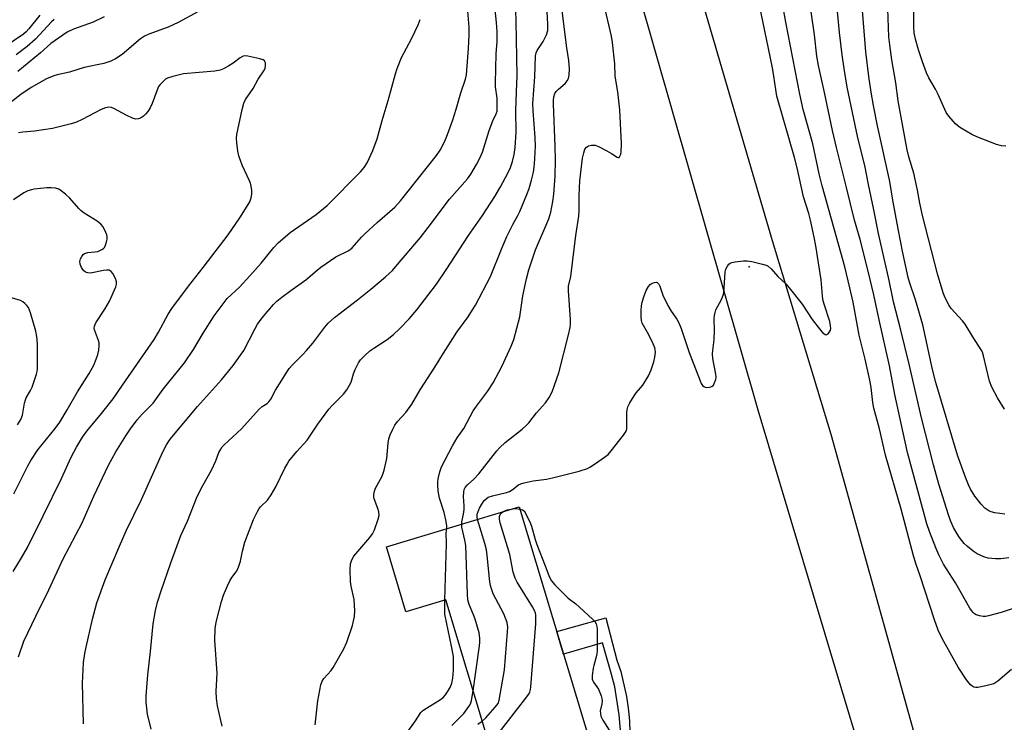
# Model space of a CAD drawing. Units: inches. Extents: x 1237772 to 1243772, y 601451 to 605452.
# Drawn here: x 1239490 to 1239800, y 603348 to 603570 of the extents above; entities that cross this region are included whole.
import ezdxf

# ---------------------------------------------------------------- set-up
doc = ezdxf.new("R2010")
doc.units = ezdxf.units.IN
doc.header["$MEASUREMENT"] = 0
for name, color, linetype in [('BLDG-Footprint', 5, 'Continuous'), ('ELEV-Spot Elevation', 7, 'Continuous'), ('TRANS-Non Street Sidewalk', 7, 'Continuous'), ('TRANS-Road', 130, 'Continuous'), ('Undefined', 1, 'Continuous')]:
    doc.layers.add(name, color=color, linetype=linetype)

msp = doc.modelspace()

# ---------------------------------------------------------------- linework, layer by layer
at = {"layer": 'BLDG-Footprint', "elevation": 603.89}
msp.add_lwpolyline([(1239647.7, 603416.27), (1239673.65, 603330.19), (1239648.61, 603322.64), (1239642.31, 603343.54), (1239638.06, 603342.25), (1239624.57, 603386.99), (1239612.04, 603383.21), (1239605.88, 603403.66)], close=True, dxfattribs=at)
at = {"layer": 'ELEV-Spot Elevation'}
msp.add_point((1239720.1, 603491.83, 600.9), dxfattribs=at)
at = {"layer": 'TRANS-Non Street Sidewalk'}
msp.add_lwpolyline([(1239679.77, 603343.41), (1239679.2, 603350.85), (1239677.84, 603359.62), (1239676.69, 603363.89), (1239673.92, 603373.46), (1239661.67, 603369.94), (1239659.52, 603377.06), (1239675.01, 603381.34), (1239678.5, 603367.98), (1239679.11, 603366.22), (1239679.73, 603364.4), (1239681.47, 603356.62), (1239682, 603352.85), (1239682.13, 603351.93), (1239682.26, 603350.96), (1239682.41, 603348.81), (1239682.54, 603345.3)], dxfattribs=at)
at = {"layer": 'TRANS-Road'}
for points in [[(1239735.81, 603817.38), (1239715.2, 603766.32), (1239710.07, 603751.78), (1239705.66, 603736.99), (1239701.98, 603722.01), (1239699.05, 603706.85), (1239696.87, 603691.56), (1239695.44, 603676.18), (1239694.77, 603660.75), (1239694.86, 603645.3), (1239695.7, 603629.87), (1239697.31, 603614.5), (1239699.67, 603599.22), (1239702.78, 603584.09), (1239727.32, 603500.15), (1239745.8, 603439.18), (1239774.05, 603337.69)], [(1239756.96, 603333.28), (1239747.42, 603365.01), (1239722.97, 603446.74), (1239679.88, 603596.97), (1239678.22, 603613.54), (1239677.23, 603630.16), (1239676.93, 603646.81), (1239677.31, 603663.45), (1239678.37, 603680.07), (1239680.11, 603696.63), (1239682.53, 603713.1), (1239685.62, 603729.45), (1239689.38, 603745.67), (1239690.64, 603750.25), (1239693.8, 603761.72), (1239695.39, 603768.34), (1239697.17, 603774.92), (1239699.15, 603781.43), (1239701.31, 603787.89), (1239703.67, 603794.28)]]:
    msp.add_lwpolyline(points, dxfattribs=at)
at = {"layer": 'Undefined'}
for points, elevation in [([(1239531.76, 603346.31), (1239530.65, 603350.97), (1239530.24, 603354.77), (1239530.23, 603356.83), (1239530.72, 603363.35), (1239531.63, 603370.73), (1239532.42, 603379.4), (1239533.16, 603383.68), (1239533.78, 603386.23), (1239534.92, 603389.88), (1239537.94, 603398.63), (1239541.08, 603407.26), (1239543.23, 603411.79), (1239546.29, 603419.49), (1239548.02, 603422.95), (1239550.8, 603427.87), (1239552.14, 603430.77), (1239553.14, 603433.38), (1239553.7, 603434.42), (1239554.19, 603435.15), (1239554.76, 603435.79), (1239557.51, 603438.28), (1239560.2, 603440.84), (1239565.79, 603447.03), (1239566.79, 603447.85), (1239568.35, 603448.82), (1239568.88, 603449.29), (1239569.47, 603450.18), (1239570.93, 603453), (1239575.28, 603459.85), (1239576.3, 603461.01), (1239579.57, 603464.24), (1239580.76, 603465.54), (1239582.66, 603467.85), (1239586.47, 603472.86), (1239587.52, 603474.13), (1239589.52, 603475.86), (1239596.8, 603481.44), (1239600.99, 603484.84), (1239605.58, 603488.72), (1239607.78, 603490.73), (1239608.79, 603491.79), (1239616.57, 603501.08), (1239619.04, 603504.22), (1239625.79, 603513.12), (1239631.41, 603519.54), (1239632.42, 603520.99), (1239634.28, 603524.03), (1239635.32, 603526.08), (1239636.13, 603527.9), (1239638.25, 603534.8), (1239639.36, 603537.82), (1239640.49, 603540.05), (1239640.73, 603540.84), (1239640.8, 603541.41), (1239640.71, 603544.94), (1239640.25, 603548.54), (1239640.19, 603549.67), (1239640.47, 603558.87), (1239640.74, 603562.83), (1239640.73, 603565.83), (1239640.56, 603568.79), (1239639.63, 603577.8)], 594), ([(1239802.75, 603365.03), (1239798.45, 603361.38), (1239797.23, 603360.61), (1239794.69, 603359.89), (1239792.1, 603359.36), (1239791.55, 603359.36), (1239790.85, 603359.56), (1239790.21, 603359.92), (1239789.81, 603360.26), (1239788.59, 603361.81), (1239785.93, 603365.8), (1239780.93, 603374.85), (1239779.67, 603377.48), (1239778.46, 603380.76), (1239773.98, 603394.56), (1239772.7, 603398.15), (1239771.84, 603400.83), (1239768.02, 603415.55), (1239763.05, 603432.58), (1239761.2, 603440.8), (1239759.43, 603447.36), (1239759.11, 603449.16), (1239758.56, 603453.87), (1239758.16, 603456.2), (1239756.68, 603462.8), (1239754.81, 603470.35), (1239752.85, 603480.7), (1239751.84, 603485.25), (1239750.23, 603491.79), (1239749, 603496.4), (1239743.12, 603517.31), (1239742.18, 603521.12), (1239740.14, 603530.58), (1239737.17, 603541.36), (1239736.13, 603546.21), (1239731.66, 603568.91), (1239730.36, 603576.43)], 606), ([(1239510.47, 603348.02), (1239510.19, 603360.73), (1239510.34, 603365.01), (1239510.52, 603367.28), (1239510.89, 603370.1), (1239511.29, 603372.1), (1239513.29, 603380.9), (1239514.68, 603386.08), (1239517.27, 603393.35), (1239519.44, 603398.21), (1239521.77, 603403.87), (1239523.95, 603408.72), (1239528.78, 603418.64), (1239535.42, 603433.61), (1239536.63, 603435.84), (1239537.55, 603437.25), (1239538.25, 603438.17), (1239546.36, 603447.83), (1239553.9, 603456.24), (1239557.59, 603460.76), (1239561.02, 603465.53), (1239564.41, 603472.22), (1239565.31, 603473.76), (1239566.79, 603475.74), (1239570.34, 603480.03), (1239571.34, 603481.01), (1239572.93, 603482.27), (1239575.73, 603484.36), (1239580.46, 603487.71), (1239584.04, 603490.83), (1239585.18, 603491.71), (1239589.99, 603495.02), (1239593.83, 603496.92), (1239594.49, 603497.33), (1239595.06, 603497.81), (1239598.08, 603501.16), (1239599.1, 603502.19), (1239602.92, 603505.77), (1239608.51, 603510.66), (1239610.33, 603512.57), (1239621.65, 603526.89), (1239622.78, 603528.53), (1239624.28, 603531.36), (1239625.17, 603533.48), (1239626.8, 603538.08), (1239627.87, 603541.43), (1239629.35, 603546.58), (1239630.77, 603550.95), (1239631.08, 603552.31), (1239631.75, 603560.53), (1239631.98, 603564.98), (1239631.9, 603567.32), (1239631.18, 603576.18)], 592), ([(1239583.45, 603347.62), (1239584.28, 603355.16), (1239585.24, 603360.29), (1239585.6, 603361.35), (1239586.12, 603362.23), (1239588.45, 603364.77), (1239589.13, 603365.71), (1239592.5, 603371.57), (1239593.42, 603373.68), (1239595.21, 603378.91), (1239595.87, 603381.8), (1239595.92, 603383.56), (1239595.68, 603387.12), (1239594.81, 603391.32), (1239594.6, 603392.74), (1239594.46, 603396.58), (1239594.55, 603398.34), (1239594.94, 603399.59), (1239595.61, 603400.76), (1239600.7, 603406.63), (1239601.53, 603407.76), (1239602.11, 603409.05), (1239603.28, 603412.41), (1239603.55, 603413.53), (1239603.48, 603414.67), (1239603.16, 603415.79), (1239601.99, 603418.78), (1239601.89, 603419.33), (1239601.92, 603420.12), (1239602.13, 603421.18), (1239602.47, 603422.21), (1239604.54, 603425.97), (1239605.18, 603427.86), (1239606.05, 603431.46), (1239606.4, 603436.34), (1239606.68, 603437.67), (1239607.08, 603438.97), (1239607.87, 603440.78), (1239608.55, 603442), (1239609.42, 603443.14), (1239612.03, 603446.01), (1239613.93, 603448.62), (1239616.56, 603453.16), (1239621.16, 603460.22), (1239623.86, 603464.69), (1239626.81, 603469.32), (1239628.08, 603471.25), (1239631.59, 603476.1), (1239633.03, 603478.29), (1239633.9, 603479.78), (1239638.61, 603488.77), (1239642.08, 603497.4), (1239643.81, 603501.43), (1239645.68, 603505.15), (1239647.3, 603507.98), (1239647.9, 603509.27), (1239650.15, 603514.63), (1239650.85, 603516.46), (1239651.61, 603519.11), (1239652.19, 603521.61), (1239652.41, 603523.18), (1239652.62, 603525.76), (1239652.77, 603528.06), (1239652.8, 603529.71), (1239652.7, 603532.57), (1239652.06, 603540.92), (1239651.96, 603543.27), (1239652.65, 603551.63), (1239652.88, 603558.26), (1239653.07, 603559.24), (1239653.35, 603559.96), (1239655.29, 603562.75), (1239656.29, 603564.84), (1239656.67, 603566.22), (1239656.71, 603568.26), (1239656.39, 603574.03)], 598), ([(1239624.87, 603409.39), (1239624.91, 603410.41), (1239624.6, 603412.15), (1239624.03, 603414.48), (1239622.63, 603419.02), (1239622.22, 603421.35), (1239622.04, 603423.12), (1239622.03, 603424), (1239622.18, 603425.11), (1239622.69, 603427.31), (1239623.26, 603428.86), (1239626.72, 603435.44), (1239628.19, 603437.96), (1239630.28, 603440.97), (1239633.18, 603446.5), (1239634.2, 603447.97), (1239637.76, 603452.55), (1239639.51, 603455.36), (1239642.23, 603460.45), (1239645.15, 603466.89), (1239645.96, 603468.98), (1239647.94, 603476.11), (1239648.85, 603482.68), (1239650.03, 603488.05), (1239650.75, 603490.92), (1239652.88, 603497.24), (1239657.03, 603506.94), (1239657.66, 603509.01), (1239658.33, 603512.4), (1239658.61, 603514.7), (1239658.99, 603520.38), (1239659.16, 603525.44), (1239659.05, 603529.86), (1239658.47, 603543.09), (1239658.48, 603544.24), (1239658.63, 603545.34), (1239658.93, 603546.37), (1239659.34, 603547.03), (1239660.07, 603547.78), (1239662.14, 603549.59), (1239662.85, 603550.4), (1239663.21, 603551.12), (1239663.46, 603552.19), (1239663.5, 603554.2), (1239663.38, 603556.79), (1239662.67, 603560.79), (1239660.98, 603574.14)], 600), ([(1239629.58, 603410.81), (1239629.63, 603411.57), (1239630.15, 603413.95), (1239630.34, 603415.4), (1239630.35, 603416.61), (1239630.18, 603419.58), (1239630.21, 603420.94), (1239630.39, 603421.74), (1239630.73, 603422.39), (1239631.37, 603423.18), (1239633.41, 603425.03), (1239634.97, 603426.71), (1239640.64, 603433.89), (1239641.56, 603434.94), (1239643.25, 603436.5), (1239648.61, 603440.69), (1239649.94, 603441.84), (1239650.71, 603442.68), (1239653.13, 603445.85), (1239655.99, 603449.04), (1239657.11, 603450.7), (1239658.05, 603452.45), (1239660.2, 603458.43), (1239663.25, 603470.47), (1239663.72, 603472.74), (1239663.82, 603473.8), (1239663.81, 603475.24), (1239663.26, 603484.27), (1239663.25, 603485.72), (1239663.92, 603488.77), (1239665.52, 603501.75), (1239666.44, 603507.75), (1239666.56, 603509.32), (1239666.57, 603514.25), (1239666.78, 603518.95), (1239667.64, 603526.05), (1239668.05, 603527.78), (1239668.42, 603528.87), (1239668.85, 603529.53), (1239669.49, 603529.9), (1239670.52, 603530.16), (1239671.05, 603530.19), (1239671.59, 603530.12), (1239672.64, 603529.72), (1239675.25, 603528.4), (1239676.78, 603527.55), (1239678.53, 603526.35), (1239678.91, 603526.21), (1239679.14, 603526.3), (1239679.27, 603526.43), (1239679.49, 603526.84), (1239679.67, 603527.35), (1239679.82, 603528.19), (1239679.87, 603530.53), (1239679.37, 603541.28), (1239678.75, 603546.93), (1239677.97, 603551.88), (1239677.84, 603555.7), (1239677.11, 603562.43), (1239676.73, 603564.47), (1239674.35, 603574.75)], 602), ([(1239801.88, 603400.21), (1239799.42, 603399.9), (1239797.74, 603399.9), (1239795.43, 603400.17), (1239794.03, 603400.53), (1239791.91, 603401.53), (1239790.69, 603402.31), (1239788.89, 603403.75), (1239787.87, 603404.78), (1239786.39, 603406.59), (1239785.6, 603407.8), (1239784.44, 603409.79), (1239783.62, 603411.62), (1239782.88, 603413.81), (1239779.91, 603423.47), (1239778.2, 603429.46), (1239774.43, 603444.28), (1239770.49, 603461.18), (1239767.87, 603471.87), (1239765.54, 603480.78), (1239764.25, 603487.54), (1239760.86, 603502.37), (1239759.44, 603509.81), (1239757.67, 603517.76), (1239756.56, 603523.75), (1239754.32, 603532.46), (1239751.03, 603548.37), (1239750.02, 603554.29), (1239749.41, 603558.58), (1239748.59, 603565.65), (1239747.69, 603574.44)], 610), ([(1239800.61, 603413.93), (1239797.5, 603414.43), (1239796.39, 603414.7), (1239795.62, 603414.99), (1239794.33, 603415.86), (1239793.17, 603417.11), (1239791.2, 603419.6), (1239789.85, 603421.89), (1239789.23, 603423.19), (1239788.38, 603425.32), (1239785.78, 603432.59), (1239778.9, 603455.43), (1239777.85, 603459.54), (1239774.81, 603473.53), (1239772.53, 603481.41), (1239770.72, 603486.68), (1239770.19, 603488.53), (1239768.49, 603496.25), (1239767.01, 603503.85), (1239765.38, 603512.86), (1239764.46, 603518.7), (1239760.57, 603536.19), (1239759.25, 603542.67), (1239758.53, 603546.82), (1239757.83, 603551.75), (1239756.89, 603559.53), (1239755.64, 603575.15)], 612), ([(1239496.74, 603571.03), (1239493.25, 603566.72), (1239492.39, 603565.81), (1239491.61, 603565.13), (1239475.88, 603554.53)], 596), ([(1239546.49, 603572.11), (1239540.3, 603568.77), (1239537.15, 603567.34), (1239531.04, 603565.1), (1239529.7, 603564.5), (1239528.44, 603563.6), (1239522.63, 603558.72), (1239520.58, 603557.3), (1239519.06, 603556.6), (1239516.93, 603555.87), (1239510.72, 603554.62), (1239506.06, 603553.1), (1239502.19, 603552.3), (1239501.11, 603552.01), (1239498.83, 603551.01), (1239494.03, 603548.28), (1239490.74, 603546.12), (1239483.88, 603540.9)], 590), ([(1239516.96, 603570.52), (1239513.53, 603568.89), (1239507.28, 603566.69), (1239505.34, 603565.75), (1239500.23, 603562.2), (1239496.9, 603559.2), (1239489.82, 603553.31)], 592), ([(1239554.12, 603347.28), (1239553.68, 603349), (1239552.7, 603353.61), (1239552.32, 603355.91), (1239552.27, 603358.12), (1239552.52, 603362.03), (1239552.53, 603363.78), (1239551.82, 603374.28), (1239551.98, 603377.96), (1239552.24, 603379.94), (1239553.97, 603386.48), (1239554.57, 603388.45), (1239555.8, 603391.43), (1239556.55, 603393.02), (1239557.17, 603394.01), (1239558.58, 603395.77), (1239559.19, 603397.02), (1239559.92, 603399.16), (1239560.54, 603402.37), (1239561.27, 603405.12), (1239564.01, 603412.26), (1239565.23, 603414.77), (1239565.8, 603415.72), (1239566.27, 603416.31), (1239568.44, 603418.36), (1239569.58, 603420.05), (1239571.09, 603422.57), (1239573.9, 603428.47), (1239574.57, 603429.71), (1239575.19, 603430.65), (1239577.65, 603433.75), (1239580.94, 603437.23), (1239584.27, 603442.28), (1239587.71, 603447.02), (1239588.85, 603448.28), (1239592.34, 603451.79), (1239593.41, 603453.14), (1239594.3, 603454.57), (1239594.79, 603455.57), (1239595.47, 603458.13), (1239596.02, 603459.5), (1239597.06, 603461.63), (1239597.71, 603462.6), (1239598.93, 603463.85), (1239600.68, 603465.42), (1239601.87, 603466.26), (1239606.07, 603468.93), (1239608.09, 603470.59), (1239610.04, 603472.33), (1239613.05, 603475.51), (1239615.41, 603478.27), (1239621.61, 603486.35), (1239624.69, 603490.88), (1239631.72, 603501.73), (1239636.16, 603508.02), (1239640, 603514.02), (1239641.78, 603517.01), (1239644.13, 603521.37), (1239644.96, 603523.14), (1239645.62, 603525.03), (1239646.13, 603527.2), (1239646.46, 603529.38), (1239646.71, 603534.27), (1239646.61, 603540.96), (1239646.89, 603546.93), (1239647.03, 603552.12), (1239646.72, 603569.11), (1239646.59, 603572.68)], 596), ([(1239634.58, 603412.32), (1239634.44, 603413.22), (1239634.5, 603414.01), (1239634.75, 603414.78), (1239635.23, 603415.85), (1239635.92, 603417.11), (1239636.69, 603418.24), (1239637.28, 603418.81), (1239637.97, 603419.28), (1239639.29, 603419.78), (1239643.68, 603420.82), (1239644.64, 603421.14), (1239645.48, 603421.59), (1239647.49, 603423.17), (1239648.22, 603423.53), (1239649.29, 603423.87), (1239652.05, 603424.52), (1239656.27, 603425.04), (1239658.21, 603425.42), (1239666.56, 603427.49), (1239669.18, 603428.37), (1239669.94, 603428.76), (1239671.41, 603429.72), (1239674.56, 603431.87), (1239675.7, 603432.77), (1239676.68, 603433.88), (1239680.55, 603438.86), (1239681.34, 603440.09), (1239681.56, 603440.88), (1239681.64, 603442), (1239681.63, 603446.02), (1239681.73, 603446.89), (1239681.96, 603447.72), (1239682.58, 603448.99), (1239683.89, 603451.2), (1239684.56, 603452.13), (1239686.6, 603454.62), (1239688.38, 603457.56), (1239689.23, 603459.41), (1239690.08, 603461.96), (1239690.47, 603463.41), (1239690.62, 603465), (1239690.55, 603465.78), (1239690.41, 603466.32), (1239689.86, 603467.64), (1239688.49, 603470.48), (1239686.47, 603474.09), (1239686.21, 603474.91), (1239686.1, 603476.06), (1239686.11, 603478.12), (1239686.21, 603479.58), (1239686.48, 603480.74), (1239687.09, 603482.75), (1239687.74, 603484.39), (1239688.41, 603485.65), (1239688.95, 603486.25), (1239689.62, 603486.68), (1239690.33, 603486.96), (1239690.79, 603487.02), (1239691.2, 603486.91), (1239691.67, 603486.41), (1239691.98, 603485.74), (1239692.97, 603482.89), (1239694.55, 603479.66), (1239695.56, 603477.86), (1239697.32, 603475.32), (1239697.97, 603474.23), (1239698.69, 603472.43), (1239701.23, 603464.88), (1239704.65, 603455.95), (1239705.01, 603455.15), (1239705.45, 603454.47), (1239705.81, 603454.16), (1239706.25, 603453.97), (1239706.75, 603453.9), (1239707.54, 603453.93), (1239708.04, 603454.04), (1239708.49, 603454.25), (1239708.85, 603454.61), (1239709.13, 603455.06), (1239709.62, 603456.37), (1239709.69, 603457.2), (1239709.62, 603458.05), (1239708.73, 603462.98), (1239708.59, 603464.43), (1239708.66, 603465.53), (1239709.04, 603467.99), (1239709.13, 603469.11), (1239709.17, 603471.66), (1239709.09, 603475.43), (1239709.16, 603476.51), (1239709.37, 603477.5), (1239709.66, 603478.27), (1239711.37, 603481.58), (1239711.92, 603482.88), (1239712.1, 603483.7), (1239712.27, 603485.11), (1239712.6, 603490.25), (1239712.83, 603491.06), (1239713.28, 603492.08), (1239713.73, 603492.72), (1239714.14, 603493.02), (1239714.64, 603493.2), (1239715.75, 603493.41), (1239718.36, 603493.69), (1239719.51, 603493.72), (1239720.94, 603493.5), (1239724.34, 603492.69), (1239725.44, 603492.35), (1239726.14, 603492), (1239727.07, 603491.19), (1239729.18, 603488.84), (1239731.63, 603486.46), (1239732.75, 603485.19), (1239736.86, 603480.09), (1239740.01, 603475.27), (1239742.62, 603471.87), (1239743.25, 603471.14), (1239744.05, 603470.54), (1239744.43, 603470.46), (1239744.62, 603470.52), (1239744.98, 603470.79), (1239745.46, 603471.43), (1239745.7, 603471.94), (1239745.81, 603472.47), (1239745.79, 603473.28), (1239745.52, 603474.58), (1239743.73, 603480.12), (1239743.34, 603481.55), (1239743.18, 603482.7), (1239742.76, 603487.75), (1239741.11, 603498.42), (1239740.61, 603501.2), (1239739.42, 603506.56), (1239738.9, 603508.62), (1239737.27, 603513.87), (1239735.26, 603522.99), (1239734.44, 603526.29), (1239728.83, 603545.56), (1239727.92, 603551.91), (1239727.47, 603554.52), (1239723.84, 603572.21)], 604), ([(1239803.26, 603384.28), (1239799.5, 603382.99), (1239795.53, 603381.95), (1239794.68, 603381.79), (1239793.82, 603381.75), (1239792.68, 603381.93), (1239791.6, 603382.29), (1239791.12, 603382.59), (1239790.7, 603382.98), (1239790.14, 603383.65), (1239789.66, 603384.4), (1239785.08, 603392.38), (1239781.37, 603398.28), (1239779.91, 603401.21), (1239778.95, 603403.37), (1239776.91, 603408.53), (1239776.11, 603410.97), (1239769.95, 603433.44), (1239765.98, 603451.66), (1239764.3, 603460.68), (1239761.04, 603475.12), (1239759.43, 603483.03), (1239757.64, 603490.52), (1239755.07, 603500.45), (1239753.33, 603506.56), (1239750.83, 603516.83), (1239747.61, 603529.4), (1239746.4, 603534.72), (1239743.9, 603546.76), (1239741.99, 603555.25), (1239741.47, 603558.21), (1239740.69, 603564.86), (1239739.64, 603572.08)], 608), ([(1239800.55, 603447.08), (1239798.3, 603450.56), (1239796.57, 603453.97), (1239795.81, 603455.87), (1239793.93, 603463.84), (1239793.6, 603464.93), (1239793.24, 603465.71), (1239790.55, 603469.85), (1239788.2, 603473.77), (1239787.36, 603474.81), (1239783.79, 603478.75), (1239783.12, 603479.7), (1239782.29, 603481.25), (1239781.67, 603482.58), (1239781.28, 603483.65), (1239779.43, 603489.66), (1239774.73, 603508.05), (1239773.93, 603511.84), (1239773.15, 603515.99), (1239771.94, 603521.3), (1239770.45, 603526.45), (1239769.92, 603528.63), (1239768.6, 603535.5), (1239767.07, 603544.14), (1239766.29, 603549.72), (1239765.02, 603557.05), (1239764.39, 603561.74), (1239764.14, 603564.28), (1239763.78, 603573.04)], 614), ([(1239800.97, 603529.8), (1239799.59, 603529.89), (1239798.03, 603530.32), (1239791.86, 603532.8), (1239790.25, 603533.53), (1239786.69, 603535.6), (1239785.98, 603536.11), (1239785.13, 603536.89), (1239782.98, 603539.23), (1239782.13, 603540.39), (1239779.68, 603546.06), (1239778.77, 603547.77), (1239776.72, 603551.3), (1239775.97, 603552.89), (1239774.67, 603556.39), (1239773.47, 603560.13), (1239772.5, 603563.53), (1239772.13, 603565.5), (1239771.99, 603567.4), (1239771.96, 603573.05)], 616), ([(1239501.23, 603569.7), (1239500.41, 603568.93), (1239495.32, 603563.5), (1239492.73, 603561.23), (1239489.24, 603558.55)], 594), ([(1239489.97, 603369.04), (1239491.64, 603374), (1239495.44, 603381.91), (1239499.55, 603390.12), (1239504.12, 603399.92), (1239510.06, 603411.24), (1239513.77, 603419.65), (1239518.31, 603429.37), (1239520.69, 603433.58), (1239523.78, 603438.62), (1239525.28, 603440.82), (1239527.37, 603443.64), (1239528.98, 603445.49), (1239532.45, 603448.94), (1239535.54, 603453.29), (1239542.31, 603461.63), (1239545.11, 603465.84), (1239548.18, 603470.91), (1239551.67, 603476.45), (1239554.45, 603480.24), (1239555.73, 603481.84), (1239559.56, 603485.48), (1239562.91, 603488.96), (1239566.44, 603492.98), (1239570.43, 603497.91), (1239571.83, 603499.42), (1239575.55, 603502.67), (1239583.8, 603508.29), (1239587.23, 603511.17), (1239597.74, 603521.8), (1239598.88, 603523.12), (1239599.8, 603524.57), (1239601.56, 603528.48), (1239602.93, 603532.17), (1239604.5, 603537.96), (1239606.44, 603544.25), (1239608.69, 603552.63), (1239609.23, 603554.3), (1239610.64, 603557.76), (1239613.75, 603563.64), (1239615.86, 603568.07), (1239616.49, 603569.69)], 590), ([(1239488.29, 603395.89), (1239490.98, 603400.18), (1239492.81, 603403.46), (1239497.82, 603413.47), (1239503.57, 603425.19), (1239506.6, 603431.9), (1239508.29, 603435.08), (1239510.14, 603438.21), (1239511.53, 603440.14), (1239516.19, 603445.64), (1239519.87, 603450.24), (1239522.79, 603454.61), (1239532.78, 603469), (1239534.14, 603471.27), (1239537.11, 603476.91), (1239538.26, 603478.75), (1239543.54, 603485.76), (1239548.16, 603491.62), (1239556.01, 603501.92), (1239559.67, 603507.22), (1239562.07, 603510.93), (1239562.86, 603512.3), (1239563.32, 603513.57), (1239563.53, 603514.69), (1239563.49, 603515.84), (1239563.27, 603517.28), (1239563.08, 603518.14), (1239562.8, 603518.94), (1239560.41, 603523.83), (1239559.35, 603526.83), (1239559.06, 603528.26), (1239558.77, 603530.89), (1239558.66, 603532.35), (1239558.72, 603533.47), (1239560.41, 603541.35), (1239560.96, 603543.35), (1239561.53, 603544.47), (1239563.9, 603547.99), (1239565.49, 603550.9), (1239567.47, 603553.88), (1239567.69, 603554.4), (1239567.82, 603555.22), (1239567.77, 603556.02), (1239567.62, 603556.49), (1239567.5, 603556.68), (1239567.11, 603556.97), (1239566.05, 603557.33), (1239562.21, 603558.14), (1239561.35, 603558.22), (1239560.8, 603558.17), (1239559.82, 603557.68), (1239557.62, 603556.01), (1239556.28, 603555.11), (1239554.54, 603554.18), (1239553.52, 603553.77), (1239551.8, 603553.48), (1239542.02, 603552.56), (1239538.61, 603551.77), (1239536.96, 603551.25), (1239536.34, 603550.9), (1239535.67, 603550.34), (1239534.64, 603549.28), (1239534.12, 603548.58), (1239533.54, 603547.29), (1239532.14, 603543.22), (1239531.5, 603541.95), (1239530.74, 603540.75), (1239529.98, 603539.86), (1239529.35, 603539.29), (1239528.46, 603538.69), (1239527.74, 603538.4), (1239526.98, 603538.35), (1239525.92, 603538.66), (1239524.09, 603539.53), (1239520.07, 603541.73), (1239519.3, 603542.02), (1239518.5, 603542.07), (1239517.39, 603541.86), (1239516.02, 603541.38), (1239510.04, 603538.21), (1239508.23, 603537.43), (1239506.6, 603536.9), (1239502.44, 603535.77), (1239500.75, 603535.39), (1239495.06, 603534.53), (1239491.37, 603534.27), (1239490.04, 603534.03)], 588), ([(1239488.49, 603420.34), (1239492.9, 603429.15), (1239493.87, 603430.92), (1239496.1, 603434.26), (1239501.52, 603440.91), (1239502.98, 603442.93), (1239505.38, 603446.81), (1239508.57, 603452.5), (1239512.31, 603458.27), (1239513.7, 603460.84), (1239514.5, 603462.77), (1239514.97, 603464.19), (1239515.28, 603465.61), (1239515.45, 603467.05), (1239515.4, 603467.89), (1239515.19, 603468.7), (1239513.89, 603472.06), (1239513.81, 603472.55), (1239513.89, 603473.19), (1239514.37, 603474.21), (1239517.21, 603478.54), (1239518.64, 603481), (1239520.61, 603485.55), (1239520.85, 603486.36), (1239520.88, 603487.16), (1239520.51, 603488.2), (1239519.7, 603489.72), (1239519.22, 603490.37), (1239518.61, 603490.76), (1239517.85, 603490.82), (1239516.75, 603490.7), (1239512.68, 603489.89), (1239511.84, 603489.91), (1239511.07, 603490.17), (1239510.43, 603490.66), (1239509.82, 603491.63), (1239509.4, 603492.71), (1239509.34, 603493.54), (1239509.56, 603494.34), (1239509.91, 603495.11), (1239510.37, 603495.77), (1239510.79, 603496.08), (1239511.86, 603496.39), (1239514.09, 603496.53), (1239514.95, 603496.72), (1239516.3, 603497.27), (1239516.76, 603497.57), (1239517.11, 603497.96), (1239517.45, 603498.67), (1239517.77, 603499.74), (1239517.93, 603500.56), (1239517.96, 603501.37), (1239517.85, 603501.9), (1239517.56, 603502.69), (1239516.64, 603504.45), (1239515.92, 603505.32), (1239514.78, 603506.23), (1239510.73, 603508.75), (1239509.78, 603509.45), (1239508.97, 603510.25), (1239506.14, 603513.47), (1239504.82, 603514.68), (1239503.44, 603515.8), (1239502.7, 603516.25), (1239501.66, 603516.57), (1239500.28, 603516.76), (1239498.91, 603516.73), (1239494.93, 603516.28), (1239494.07, 603516.11), (1239492.96, 603515.76), (1239491.64, 603515.13), (1239488.42, 603512.96)], 586), ([(1239489.71, 603442.07), (1239490.76, 603443.8), (1239491.26, 603445.15), (1239491.89, 603448.87), (1239492.16, 603449.92), (1239492.46, 603450.65), (1239493.79, 603452.95), (1239494.27, 603454), (1239495.67, 603458.06), (1239495.89, 603458.88), (1239496, 603459.73), (1239495.96, 603467.6), (1239495.83, 603469.88), (1239495.44, 603471.59), (1239493.79, 603477.4), (1239493.52, 603478.25), (1239493.15, 603479.04), (1239492.65, 603479.7), (1239492.05, 603480.29), (1239491.39, 603480.82), (1239490.66, 603481.25), (1239484.17, 603483.14)], 584), ([(1239642.59, 603414.73), (1239643.14, 603415.05), (1239643.93, 603415.35), (1239645.66, 603415.66)], 606), ([(1239645.66, 603415.66), (1239646.78, 603415.73), (1239647.91, 603415.58)], 606), ([(1239647.91, 603415.58), (1239648.69, 603415.36), (1239649.3, 603415.04), (1239651.1, 603411.53), (1239651.6, 603410.2), (1239652.75, 603406.04), (1239653.29, 603404.42), (1239655.93, 603397.73), (1239657.01, 603394.64), (1239657.8, 603393.11), (1239658.94, 603391.75), (1239662.28, 603388.34), (1239663.17, 603387.54), (1239665.51, 603385.79), (1239666.62, 603384.83), (1239670.91, 603380.78), (1239671.51, 603380.14), (1239671.96, 603379.45), (1239672.17, 603378.64), (1239672.25, 603377.77), (1239672.3, 603371.09), (1239672.16, 603369.98), (1239671.87, 603368.62), (1239671.16, 603366.36), (1239670.97, 603365.51), (1239670.69, 603363.19), (1239670.72, 603362.06), (1239670.87, 603361.53), (1239671.14, 603361.04), (1239672.65, 603358.85), (1239673.54, 603356.78), (1239673.75, 603355.98), (1239673.8, 603355.13), (1239673.71, 603354.28), (1239673.24, 603352.06), (1239673.27, 603351.23), (1239673.43, 603350.41), (1239674.05, 603349.09), (1239676.81, 603344.8)], 606), ([(1239636.08, 603348.83), (1239637.22, 603349.81), (1239640.17, 603353.17), (1239641.03, 603354.35), (1239641.44, 603355.41), (1239643.02, 603364.96), (1239644.06, 603376.95), (1239644.1, 603378.41), (1239643.88, 603379.86), (1239642.87, 603382.64), (1239639.53, 603388.88), (1239638.94, 603390.46), (1239638.67, 603391.54), (1239638.5, 603392.71), (1239637.64, 603400.96), (1239637.39, 603402.71), (1239636.86, 603404.71), (1239634.58, 603412.32)], 604), ([(1239639.71, 603342.75), (1239640.3, 603343.84), (1239650.13, 603356.47), (1239650.64, 603357.19), (1239651.04, 603357.95), (1239651.25, 603358.78), (1239651.36, 603359.65), (1239652.9, 603379.43), (1239652.89, 603382.28), (1239652.8, 603382.86), (1239652.55, 603383.6), (1239651.88, 603384.85), (1239647.04, 603392.53), (1239646.44, 603393.82), (1239645.81, 603395.71), (1239644.71, 603401.3), (1239641.75, 603411.25), (1239641.49, 603412.39), (1239641.48, 603413.19), (1239641.71, 603413.86), (1239642, 603414.26), (1239642.59, 603414.73)], 606), ([(1239624.31, 603386.91), (1239624.79, 603404.75), (1239624.69, 603408.12), (1239624.87, 603409.39)], 600), ([(1239633.2, 603358.37), (1239635.22, 603372.49), (1239635.33, 603373.68), (1239635.32, 603374.84), (1239635.04, 603376.58), (1239633.82, 603380.89), (1239633.34, 603382.29), (1239631.91, 603385.51), (1239631.5, 603387.02), (1239631.37, 603388.78), (1239630.9, 603404.11), (1239630.62, 603405.84), (1239629.68, 603409.84), (1239629.58, 603410.81)], 602), ([(1239612.09, 603344.77), (1239615.02, 603348.92), (1239616.7, 603351.54), (1239617.27, 603352.09), (1239617.98, 603352.61), (1239622.56, 603355.42), (1239623.72, 603356.29), (1239624.45, 603357.08), (1239625.13, 603358.06), (1239626.02, 603359.6), (1239626.5, 603360.77), (1239626.79, 603362.37), (1239627.01, 603364.89), (1239626.97, 603369.13), (1239626.41, 603372.43), (1239624.3, 603382.47), (1239624.23, 603383.94), (1239624.31, 603386.91)], 600), ([(1239626.47, 603347.44), (1239630.25, 603351.27), (1239631.32, 603352.65), (1239632.11, 603353.85), (1239632.46, 603354.57), (1239632.71, 603355.3), (1239633.2, 603358.37)], 602), ([(1239634.72, 603347.87), (1239636.08, 603348.83)], 604)]:
    msp.add_lwpolyline(points, dxfattribs=dict(at, elevation=elevation))

doc.saveas('drawing.dxf')
